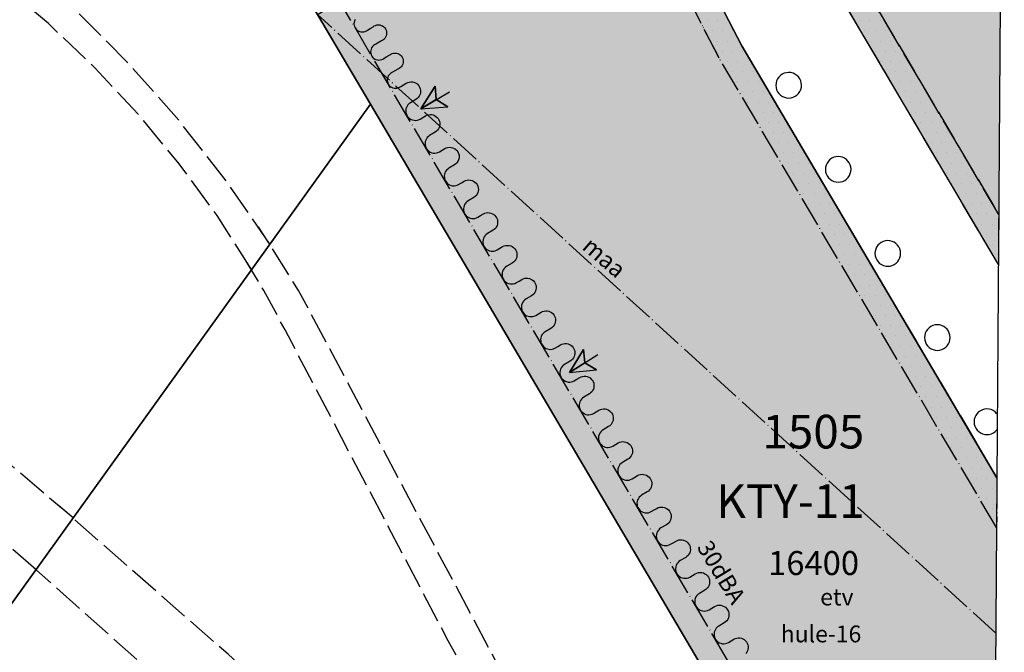
# Model space of a CAD drawing. Units: metres. Extents: x 24496918 to 24497453, y 6819590 to 6820284.
# Drawn here: x 24497299 to 24497453, y 6820090 to 6820189 of the extents above; entities that cross this region are included whole.
import ezdxf

# ---------------------------------------------------------------- set-up
doc = ezdxf.new("R2010")
doc.units = ezdxf.units.M
doc.linetypes.add('ACAD_ISO02W100', pattern=[15, 12, -3])
doc.linetypes.add('ACAD_ISO04W100', pattern=[30, 24, -3, 0, -3])
for name, color, linetype in [('01_KTY_Asemakaavan käyttötarkoitusalue', 10, 'Continuous'), ('01_KTY_Asemakaavan käyttötarkoitusalue_viiva', 10, 'Continuous'), ('01_LT_Asemakaavan käyttötarkoitusalue_viiva', 10, 'Continuous'), ('02_istutettava alueen osa_Kaavamääräysalue', 10, 'Continuous'), ('04_Korttelin raja_Kaavamääräysviiva', 10, 'Continuous'), ('04_LT-ääriviiva_Kaavamääräysviiva', 10, 'Continuous'), ('04_viiteviiva_Kaavamääräysviiva', 10, 'Continuous'), ('05_Apuviiva_Asemakaavan viiteviiva', 10, 'Continuous'), ('05_Ohjeellisen alueenosan raja_Asemakaavan viiteviiva', 10, 'Continuous'), ('05_Rakennusalan raja_Asemakaavan viiteviiva', 10, 'Continuous'), ('12_Asemakaavan viiteteksti', 10, 'Continuous'), ('__Rajauspolygoni', 7, 'Continuous')]:
    doc.layers.add(name, color=color, linetype=linetype)
doc.styles.get("Standard").update_dxf_attribs({"font": 'arial.ttf'})
doc.linetypes.add('LIIKENNE', pattern='A,16.172599,[1,KARTTA.SHX,S=0.162178,R=0.410803,X=0,Y=-0.022992],3.321874', length=19.494473)

# ---------------------------------------------------------------- blocks, each defined once
blk = doc.blocks.new('asemakaava250919095450_211_ACAD_1_FMEBLOCK1')
at = {"layer": '__Rajauspolygoni'}
blk.add_lwpolyline([(-260.96, 347.14), (265.82, 343.43), (260.96, -347.14), (-265.82, -343.43)], close=True, dxfattribs=at)
blk = doc.blocks.new('asemakaava250919095450_211_ACAD_1_FMEBLOCK5')
at = {"layer": '01_LT_Asemakaavan käyttötarkoitusalue_viiva', "color": 242, "linetype": 'LIIKENNE', "lineweight": -3, "true_color": 0xd50436, "flags": 128}
blk.add_lwpolyline([(-26.86, -78.81), (-18.42, -64.88), (10.04, -87.34), (44.34, -105.76), (104.88, -116.32), (194.24, 8.14), (185.99, 22.16), (182.44, 28.19), (157.26, 70.99), (143.56, 81.73), (140.84, 83.86), (122.71, 98.08), (105.98, 111.2), (73.83, 114.43)], dxfattribs=at)
blk = doc.blocks.new('asemakaava250919095450_211_ACAD_1_FMEBLOCK8')
at = {"layer": '01_KTY_Asemakaavan käyttötarkoitusalue_viiva', "color": 7, "linetype": 'Continuous', "lineweight": -3, "flags": 128}
for points in [[(-11.54, -17.05), (-14.33, -9.39), (-15.81, -2.24), (-16.3, 5.05), (-15.46, 14.32), (-13.08, 23.16), (-1.31, 55.31), (1.75, 61.86), (3.53, 64.94)], [(16.3, -64.94), (-8.94, -22.07), (-11.54, -17.05)]]:
    blk.add_lwpolyline(points, dxfattribs=at)
blk = doc.blocks.new('asemakaava250919095450_211_ACAD_1_FMEBLOCK11')
at = {"layer": '01_KTY_Asemakaavan käyttötarkoitusalue_viiva', "color": 7, "linetype": 'Continuous', "lineweight": -3, "flags": 128}
for points in [[(18.69, -59.28), (-44.75, 48.51), (-53, 62.53), (3.62, 96.58), (3.61, 88.53), (4.87, 79.28), (7.11, 70.93), (9.7, 64.34), (13.18, 57.63), (53, -9.82)], [(52.39, -96.58), (18.69, -59.28)]]:
    blk.add_lwpolyline(points, dxfattribs=at)
blk = doc.blocks.new('asemakaava250919095450_211_ACAD_1_FMEBLOCK20')
at = {"layer": '04_LT-ääriviiva_Kaavamääräysviiva', "color": 7}
blk.add_lwpolyline([(-3.89, 128.05), (59.55, 20.26), (93.25, -17.04)], dxfattribs=at)
blk = doc.blocks.new('asemakaava250919095450_211_ACAD_1_FMEBLOCK21')
at = {"layer": '04_LT-ääriviiva_Kaavamääräysviiva', "color": 7}
blk.add_lwpolyline([(73.83, 114.43), (105.98, 111.2), (122.71, 98.08), (140.84, 83.86), (143.56, 81.73), (157.26, 70.99), (182.44, 28.19), (185.99, 22.16), (194.24, 8.14)], dxfattribs=at)
blk = doc.blocks.new('asemakaava250919095450_211_ACAD_1_FMEBLOCK25')
at = {"layer": '05_Apuviiva_Asemakaavan viiteviiva', "color": 7}
for points in [[(1.82, 1.14), (1.7, 1.3), (1.45, 1.54), (1.17, 1.74), (0.85, 1.89), (0.51, 1.97), (0.16, 2), (-0.18, 1.97), (-0.52, 1.87), (-0.83, 1.72), (-1.12, 1.52), (-1.36, 1.27), (-1.56, 0.99), (-1.7, 0.67), (-1.79, 0.33), (-1.82, -0.02), (-1.79, -0.36), (-1.69, -0.7), (-1.54, -1.01), (-1.34, -1.3), (-1.09, -1.54), (-0.8, -1.74), (-0.49, -1.89), (-0.15, -1.97), (0.2, -2), (0.54, -1.97), (0.88, -1.87), (1.2, -1.72)], [(1.2, -1.72), (1.48, -1.52), (1.72, -1.27), (1.8, -1.16)]]:
    blk.add_lwpolyline(points, dxfattribs=at)

msp = doc.modelspace()

# ---------------------------------------------------------------- hatches: boundary and pattern name
at = {"layer": '01_KTY_Asemakaavan käyttötarkoitusalue', "true_color": 0xeda04f}
for points in [[(24497451.68, 6820150.86), (24497426.45, 6820193.73), (24497423.85, 6820198.75), (24497421.06, 6820206.42), (24497419.58, 6820213.56), (24497419.09, 6820220.85), (24497419.93, 6820230.13), (24497422.31, 6820238.96), (24497434.08, 6820271.12), (24497437.14, 6820277.67), (24497438.92, 6820280.74), (24497452.6, 6820280.64)], [(24497450.84, 6820030.81), (24497417.14, 6820068.11), (24497353.7, 6820175.9), (24497345.44, 6820189.92), (24497402.06, 6820223.97), (24497402.06, 6820215.92), (24497403.31, 6820206.67), (24497405.56, 6820198.32), (24497408.15, 6820191.73), (24497411.63, 6820185.01), (24497451.45, 6820117.56)]]:
    msp.add_hatch(color=33, dxfattribs=at).paths.add_polyline_path(points, flags=16)
at = {"layer": '02_istutettava alueen osa_Kaavamääräysalue'}
h = msp.add_hatch(dxfattribs=at)
h.set_pattern_fill('DOTS', style=0)
h.paths.add_polyline_path([(24497443.53, 6820280.71), (24497443.47, 6820280.62), (24497440.69, 6820275.81), (24497437.77, 6820269.58), (24497426.12, 6820237.75), (24497423.88, 6820229.42), (24497423.11, 6820220.8), (24497423.55, 6820214.1), (24497424.92, 6820207.51), (24497427.52, 6820200.36), (24497429.95, 6820195.67), (24497451.74, 6820158.66), (24497451.68, 6820150.86), (24497426.45, 6820193.73), (24497423.85, 6820198.75), (24497421.06, 6820206.42), (24497419.58, 6820213.56), (24497419.09, 6820220.85), (24497419.93, 6820230.13), (24497422.31, 6820238.96), (24497434.08, 6820271.12), (24497437.14, 6820277.67), (24497438.92, 6820280.74)], flags=16)
h = msp.add_hatch(dxfattribs=at)
h.set_pattern_fill('DOTS', style=0)
h.paths.add_polyline_path([(24497451.4, 6820109.79), (24497408.13, 6820183.07), (24497404.5, 6820190.07), (24497401.75, 6820197.07), (24497399.38, 6820205.88), (24497398.06, 6820215.65), (24497398.06, 6820221.56), (24497402.06, 6820223.97), (24497402.06, 6820215.92), (24497403.31, 6820206.67), (24497405.56, 6820198.32), (24497408.15, 6820191.73), (24497411.63, 6820185.01), (24497451.45, 6820117.56)], flags=16)

# ---------------------------------------------------------------- linework, layer by layer
at = {"layer": '01_LT_Asemakaavan käyttötarkoitusalue_viiva', "color": 242, "linetype": 'LIIKENNE', "lineweight": -3, "true_color": 0xd50436, "flags": 128}
msp.add_lwpolyline([(24497450.84, 6820030.81), (24497417.14, 6820068.11), (24497353.7, 6820175.9), (24497264.33, 6820051.43), (24497310.99, 6820043.26), (24497335.07, 6820024.9), (24497379.66, 6819990.72), (24497394.8, 6819979.11), (24497407.9, 6819969.34), (24497417.69, 6819957.84), (24497433.93, 6819938.75), (24497450.06, 6819919.8)], dxfattribs=at)
at = {"layer": '02_istutettava alueen osa_Kaavamääräysalue', "color": 7, "linetype": 'ACAD_ISO04W100', "lineweight": -3, "ltscale": 0.2}
for points in [[(24497443.53, 6820280.71), (24497443.47, 6820280.62), (24497440.69, 6820275.81), (24497437.77, 6820269.58), (24497426.12, 6820237.75), (24497423.88, 6820229.42), (24497423.11, 6820220.8), (24497423.55, 6820214.1), (24497424.92, 6820207.51), (24497427.52, 6820200.36), (24497429.95, 6820195.67), (24497451.74, 6820158.66), (24497451.68, 6820150.86), (24497426.45, 6820193.73), (24497423.85, 6820198.75), (24497421.06, 6820206.42), (24497419.58, 6820213.56), (24497419.09, 6820220.85), (24497419.93, 6820230.13), (24497422.31, 6820238.96), (24497434.08, 6820271.12), (24497437.14, 6820277.67), (24497438.92, 6820280.74)], [(24497451.4, 6820109.79), (24497408.13, 6820183.07), (24497404.5, 6820190.07), (24497401.75, 6820197.07), (24497399.38, 6820205.88), (24497398.06, 6820215.65), (24497398.06, 6820221.56), (24497402.06, 6820223.97), (24497402.06, 6820215.92), (24497403.31, 6820206.67), (24497405.56, 6820198.32), (24497408.15, 6820191.73), (24497411.63, 6820185.01), (24497451.45, 6820117.56)]]:
    msp.add_lwpolyline(points, close=True, dxfattribs=at)
at = {"layer": '04_Korttelin raja_Kaavamääräysviiva', "color": 7}
for points in [[(24497451.68, 6820150.86), (24497426.45, 6820193.73), (24497423.85, 6820198.75), (24497421.06, 6820206.42), (24497419.58, 6820213.56), (24497419.09, 6820220.85), (24497419.93, 6820230.13), (24497422.31, 6820238.96), (24497434.08, 6820271.12), (24497437.14, 6820277.67), (24497438.92, 6820280.74)], [(24497451.45, 6820117.56), (24497411.63, 6820185.01), (24497408.15, 6820191.73), (24497405.56, 6820198.32), (24497403.31, 6820206.67), (24497402.06, 6820215.92), (24497402.06, 6820223.97)], [(24497345.44, 6820189.92), (24497353.7, 6820175.9), (24497417.14, 6820068.11), (24497450.84, 6820030.81)]]:
    msp.add_lwpolyline(points, dxfattribs=at)
at = {"layer": '04_viiteviiva_Kaavamääräysviiva', "color": 7}
for points in [[(24497351.3, 6820189.11), (24497351.21, 6820188.91), (24497351.15, 6820188.69), (24497351.13, 6820188.47), (24497351.16, 6820188.25), (24497351.22, 6820188.03), (24497351.31, 6820187.83), (24497351.44, 6820187.65), (24497351.6, 6820187.49), (24497351.79, 6820187.36), (24497351.99, 6820187.27), (24497352.21, 6820187.21), (24497352.43, 6820187.19), (24497352.65, 6820187.21), (24497352.87, 6820187.27), (24497353.07, 6820187.36), (24497353.25, 6820187.49), (24497353.68, 6820187.74)], [(24497353.68, 6820187.74), (24497354.12, 6820188), (24497354.3, 6820188.12), (24497354.5, 6820188.22), (24497354.72, 6820188.28), (24497354.94, 6820188.3), (24497355.16, 6820188.28), (24497355.38, 6820188.22), (24497355.58, 6820188.12), (24497355.77, 6820188), (24497355.93, 6820187.84), (24497356.06, 6820187.66), (24497356.15, 6820187.46), (24497356.21, 6820187.24), (24497356.23, 6820187.02), (24497356.22, 6820186.8), (24497356.16, 6820186.58), (24497356.07, 6820186.37), (24497355.95, 6820186.19), (24497355.79, 6820186.03), (24497355.61, 6820185.9), (24497355.41, 6820185.8), (24497354.55, 6820185.29), (24497354.35, 6820185.19), (24497354.17, 6820185.06), (24497354.01, 6820184.9), (24497353.89, 6820184.71), (24497353.8, 6820184.51), (24497353.74, 6820184.29), (24497353.73, 6820184.07), (24497353.75, 6820183.85), (24497353.81, 6820183.63), (24497353.9, 6820183.43), (24497354.03, 6820183.25), (24497354.19, 6820183.09), (24497354.38, 6820182.96), (24497354.58, 6820182.87), (24497354.8, 6820182.81), (24497355.02, 6820182.79), (24497355.24, 6820182.81), (24497355.46, 6820182.87), (24497355.66, 6820182.96), (24497355.84, 6820183.09), (24497356.28, 6820183.34)], [(24497356.28, 6820183.34), (24497356.71, 6820183.6), (24497356.89, 6820183.72), (24497357.09, 6820183.82), (24497357.31, 6820183.87), (24497357.53, 6820183.89), (24497357.76, 6820183.87), (24497357.97, 6820183.82), (24497358.17, 6820183.72), (24497358.36, 6820183.6), (24497358.52, 6820183.44), (24497358.65, 6820183.26), (24497358.74, 6820183.05), (24497358.8, 6820182.84), (24497358.83, 6820182.62), (24497358.81, 6820182.39), (24497358.75, 6820182.18), (24497358.66, 6820181.97), (24497358.54, 6820181.79), (24497358.38, 6820181.63), (24497358.2, 6820181.49), (24497358, 6820181.39), (24497357.14, 6820180.89), (24497356.94, 6820180.79), (24497356.76, 6820180.66), (24497356.6, 6820180.5), (24497356.48, 6820180.31), (24497356.39, 6820180.11), (24497356.33, 6820179.89), (24497356.32, 6820179.67), (24497356.34, 6820179.44), (24497356.4, 6820179.23), (24497356.5, 6820179.03), (24497356.62, 6820178.84), (24497356.78, 6820178.69), (24497356.97, 6820178.56), (24497357.17, 6820178.47), (24497357.39, 6820178.41), (24497357.61, 6820178.39), (24497357.83, 6820178.41), (24497358.05, 6820178.47), (24497358.25, 6820178.56), (24497358.44, 6820178.69), (24497358.87, 6820178.94)], [(24497358.87, 6820178.94), (24497359.3, 6820179.19), (24497359.52, 6820179.3), (24497359.75, 6820179.37), (24497360, 6820179.4), (24497360.24, 6820179.39), (24497360.48, 6820179.33), (24497360.71, 6820179.24), (24497360.92, 6820179.12), (24497361.1, 6820178.96), (24497361.26, 6820178.77), (24497361.38, 6820178.56), (24497361.47, 6820178.33), (24497361.52, 6820178.09), (24497361.53, 6820177.85), (24497361.5, 6820177.6), (24497361.43, 6820177.37), (24497361.32, 6820177.15), (24497361.17, 6820176.95), (24497361, 6820176.78), (24497360.8, 6820176.64), (24497359.94, 6820176.13), (24497359.74, 6820175.99), (24497359.56, 6820175.82), (24497359.42, 6820175.62), (24497359.31, 6820175.4), (24497359.24, 6820175.17), (24497359.21, 6820174.92), (24497359.22, 6820174.68), (24497359.27, 6820174.44), (24497359.36, 6820174.21), (24497359.48, 6820174), (24497359.64, 6820173.81), (24497359.82, 6820173.65), (24497360.03, 6820173.53), (24497360.26, 6820173.44), (24497360.5, 6820173.39), (24497360.74, 6820173.37), (24497360.99, 6820173.4), (24497361.22, 6820173.47), (24497361.44, 6820173.58), (24497361.87, 6820173.83)], [(24497361.87, 6820173.83), (24497362.3, 6820174.09), (24497362.52, 6820174.19), (24497362.76, 6820174.26), (24497363, 6820174.29), (24497363.25, 6820174.28), (24497363.49, 6820174.23), (24497363.71, 6820174.14), (24497363.92, 6820174.01), (24497364.11, 6820173.85), (24497364.27, 6820173.66), (24497364.39, 6820173.45), (24497364.48, 6820173.22), (24497364.53, 6820172.98), (24497364.54, 6820172.74), (24497364.5, 6820172.5), (24497364.43, 6820172.26), (24497364.32, 6820172.04), (24497364.18, 6820171.85), (24497364.01, 6820171.67), (24497363.81, 6820171.53), (24497362.94, 6820171.02), (24497362.74, 6820170.88), (24497362.57, 6820170.71), (24497362.43, 6820170.51), (24497362.32, 6820170.29), (24497362.25, 6820170.06), (24497362.22, 6820169.82), (24497362.23, 6820169.57), (24497362.27, 6820169.33), (24497362.36, 6820169.1), (24497362.49, 6820168.89), (24497362.64, 6820168.71), (24497362.83, 6820168.55), (24497363.04, 6820168.42), (24497363.27, 6820168.33), (24497363.51, 6820168.28), (24497363.75, 6820168.27), (24497363.99, 6820168.3), (24497364.23, 6820168.36), (24497364.45, 6820168.47), (24497364.88, 6820168.72)], [(24497364.88, 6820168.72), (24497365.31, 6820168.98), (24497365.54, 6820169.09), (24497365.79, 6820169.16), (24497366.05, 6820169.18), (24497366.31, 6820169.16), (24497366.56, 6820169.1), (24497366.79, 6820168.99), (24497367, 6820168.84), (24497367.19, 6820168.66), (24497367.34, 6820168.45), (24497367.45, 6820168.22), (24497367.52, 6820167.97), (24497367.54, 6820167.71), (24497367.52, 6820167.46), (24497367.46, 6820167.21), (24497367.35, 6820166.97), (24497367.2, 6820166.76), (24497367.02, 6820166.57), (24497366.81, 6820166.42), (24497365.95, 6820165.92), (24497365.75, 6820165.78), (24497365.58, 6820165.6), (24497365.43, 6820165.41), (24497365.33, 6820165.19), (24497365.25, 6820164.95), (24497365.22, 6820164.71), (24497365.23, 6820164.46), (24497365.28, 6820164.23), (24497365.37, 6820164), (24497365.49, 6820163.79), (24497365.65, 6820163.6), (24497365.84, 6820163.44), (24497366.04, 6820163.31), (24497366.27, 6820163.22), (24497366.51, 6820163.17), (24497366.76, 6820163.16), (24497367, 6820163.19), (24497367.23, 6820163.26), (24497367.45, 6820163.36), (24497367.89, 6820163.62)], [(24497367.89, 6820163.62), (24497368.32, 6820163.87), (24497368.55, 6820163.98), (24497368.8, 6820164.05), (24497369.06, 6820164.08), (24497369.31, 6820164.05), (24497369.56, 6820163.99), (24497369.8, 6820163.88), (24497370.01, 6820163.74), (24497370.19, 6820163.56), (24497370.34, 6820163.35), (24497370.46, 6820163.11), (24497370.52, 6820162.86), (24497370.55, 6820162.61), (24497370.53, 6820162.35), (24497370.46, 6820162.1), (24497370.36, 6820161.86), (24497370.21, 6820161.65), (24497370.03, 6820161.47), (24497369.82, 6820161.32), (24497368.96, 6820160.81), (24497368.76, 6820160.67), (24497368.58, 6820160.5), (24497368.44, 6820160.3), (24497368.33, 6820160.08), (24497368.26, 6820159.84), (24497368.23, 6820159.6), (24497368.24, 6820159.36), (24497368.29, 6820159.12), (24497368.37, 6820158.89), (24497368.5, 6820158.68), (24497368.66, 6820158.49), (24497368.84, 6820158.33), (24497369.05, 6820158.2), (24497369.28, 6820158.11), (24497369.52, 6820158.06), (24497369.76, 6820158.05), (24497370.01, 6820158.08), (24497370.24, 6820158.15), (24497370.46, 6820158.26), (24497370.89, 6820158.51)], [(24497370.89, 6820158.51), (24497371.32, 6820158.76), (24497371.54, 6820158.87), (24497371.78, 6820158.94), (24497372.02, 6820158.97), (24497372.26, 6820158.96), (24497372.5, 6820158.9), (24497372.73, 6820158.81), (24497372.94, 6820158.69), (24497373.13, 6820158.53), (24497373.28, 6820158.34), (24497373.41, 6820158.13), (24497373.5, 6820157.9), (24497373.54, 6820157.66), (24497373.55, 6820157.42), (24497373.52, 6820157.17), (24497373.45, 6820156.94), (24497373.34, 6820156.72), (24497373.2, 6820156.52), (24497373.03, 6820156.35), (24497372.83, 6820156.21), (24497371.96, 6820155.7), (24497371.76, 6820155.56), (24497371.59, 6820155.39), (24497371.45, 6820155.19), (24497371.34, 6820154.97), (24497371.27, 6820154.74), (24497371.23, 6820154.49), (24497371.24, 6820154.25), (24497371.29, 6820154.01), (24497371.38, 6820153.78), (24497371.5, 6820153.57), (24497371.66, 6820153.38), (24497371.85, 6820153.22), (24497372.06, 6820153.1), (24497372.28, 6820153.01), (24497372.52, 6820152.96), (24497372.77, 6820152.94), (24497373.01, 6820152.97), (24497373.25, 6820153.04), (24497373.47, 6820153.15), (24497373.9, 6820153.4)], [(24497373.9, 6820153.4), (24497374.33, 6820153.66), (24497374.56, 6820153.77), (24497374.81, 6820153.84), (24497375.07, 6820153.86), (24497375.33, 6820153.84), (24497375.58, 6820153.77), (24497375.81, 6820153.67), (24497376.02, 6820153.52), (24497376.21, 6820153.34), (24497376.36, 6820153.13), (24497376.47, 6820152.9), (24497376.54, 6820152.65), (24497376.56, 6820152.39), (24497376.54, 6820152.13), (24497376.48, 6820151.88), (24497376.37, 6820151.65), (24497376.22, 6820151.44), (24497376.04, 6820151.25), (24497375.83, 6820151.1), (24497374.97, 6820150.59), (24497374.76, 6820150.44), (24497374.58, 6820150.26), (24497374.43, 6820150.05), (24497374.32, 6820149.81), (24497374.26, 6820149.56), (24497374.24, 6820149.3), (24497374.26, 6820149.05), (24497374.33, 6820148.8), (24497374.44, 6820148.57), (24497374.59, 6820148.36), (24497374.78, 6820148.17), (24497374.99, 6820148.03), (24497375.23, 6820147.92), (24497375.48, 6820147.86), (24497375.73, 6820147.84), (24497375.99, 6820147.86), (24497376.24, 6820147.93), (24497376.47, 6820148.04), (24497376.9, 6820148.29)], [(24497376.9, 6820148.29), (24497377.33, 6820148.55), (24497377.55, 6820148.65), (24497377.79, 6820148.72), (24497378.03, 6820148.75), (24497378.28, 6820148.74), (24497378.52, 6820148.69), (24497378.74, 6820148.6), (24497378.95, 6820148.47), (24497379.14, 6820148.31), (24497379.3, 6820148.13), (24497379.42, 6820147.91), (24497379.51, 6820147.69), (24497379.56, 6820147.45), (24497379.57, 6820147.2), (24497379.53, 6820146.96), (24497379.46, 6820146.72), (24497379.35, 6820146.51), (24497379.21, 6820146.31), (24497379.04, 6820146.13), (24497378.84, 6820145.99), (24497377.98, 6820145.49), (24497377.78, 6820145.35), (24497377.6, 6820145.17), (24497377.46, 6820144.97), (24497377.35, 6820144.76), (24497377.28, 6820144.52), (24497377.25, 6820144.28), (24497377.26, 6820144.03), (24497377.31, 6820143.79), (24497377.39, 6820143.57), (24497377.52, 6820143.36), (24497377.67, 6820143.17), (24497377.86, 6820143.01), (24497378.07, 6820142.88), (24497378.3, 6820142.79), (24497378.54, 6820142.74), (24497378.78, 6820142.73), (24497379.02, 6820142.76), (24497379.26, 6820142.83), (24497379.48, 6820142.93), (24497379.91, 6820143.19)], [(24497379.91, 6820143.19), (24497380.34, 6820143.44), (24497380.56, 6820143.55), (24497380.8, 6820143.61), (24497381.04, 6820143.64), (24497381.28, 6820143.63), (24497381.52, 6820143.58), (24497381.75, 6820143.49), (24497381.96, 6820143.36), (24497382.15, 6820143.2), (24497382.3, 6820143.02), (24497382.43, 6820142.81), (24497382.51, 6820142.58), (24497382.56, 6820142.34), (24497382.57, 6820142.09), (24497382.54, 6820141.85), (24497382.47, 6820141.62), (24497382.36, 6820141.4), (24497382.22, 6820141.2), (24497382.04, 6820141.03), (24497381.84, 6820140.89), (24497380.98, 6820140.38), (24497380.78, 6820140.24), (24497380.61, 6820140.07), (24497380.46, 6820139.87), (24497380.36, 6820139.65), (24497380.29, 6820139.41), (24497380.25, 6820139.17), (24497380.26, 6820138.93), (24497380.31, 6820138.69), (24497380.4, 6820138.46), (24497380.52, 6820138.25), (24497380.68, 6820138.06), (24497380.87, 6820137.9), (24497381.08, 6820137.77), (24497381.3, 6820137.68), (24497381.54, 6820137.63), (24497381.79, 6820137.62), (24497382.03, 6820137.65), (24497382.26, 6820137.72), (24497382.49, 6820137.82), (24497382.92, 6820138.08)], [(24497382.92, 6820138.08), (24497383.35, 6820138.33), (24497383.57, 6820138.44), (24497383.8, 6820138.51), (24497384.05, 6820138.54), (24497384.29, 6820138.52), (24497384.53, 6820138.47), (24497384.76, 6820138.38), (24497384.97, 6820138.26), (24497385.15, 6820138.1), (24497385.31, 6820137.91), (24497385.43, 6820137.7), (24497385.52, 6820137.47), (24497385.57, 6820137.23), (24497385.58, 6820136.99), (24497385.55, 6820136.74), (24497385.48, 6820136.51), (24497385.37, 6820136.29), (24497385.22, 6820136.09), (24497385.05, 6820135.92), (24497384.85, 6820135.78), (24497383.99, 6820135.27), (24497383.79, 6820135.13), (24497383.61, 6820134.96), (24497383.47, 6820134.76), (24497383.36, 6820134.54), (24497383.29, 6820134.31), (24497383.26, 6820134.06), (24497383.27, 6820133.82), (24497383.32, 6820133.58), (24497383.41, 6820133.35), (24497383.53, 6820133.14), (24497383.69, 6820132.95), (24497383.87, 6820132.79), (24497384.08, 6820132.67), (24497384.31, 6820132.58), (24497384.55, 6820132.52), (24497384.79, 6820132.51), (24497385.04, 6820132.54), (24497385.27, 6820132.61), (24497385.49, 6820132.72), (24497385.92, 6820132.97)], [(24497385.92, 6820132.97), (24497386.35, 6820133.22), (24497386.57, 6820133.33), (24497386.81, 6820133.4), (24497387.05, 6820133.43), (24497387.3, 6820133.42), (24497387.54, 6820133.37), (24497387.76, 6820133.28), (24497387.97, 6820133.15), (24497388.16, 6820132.99), (24497388.32, 6820132.8), (24497388.44, 6820132.59), (24497388.53, 6820132.36), (24497388.58, 6820132.12), (24497388.58, 6820131.88), (24497388.55, 6820131.64), (24497388.48, 6820131.4), (24497388.37, 6820131.18), (24497388.23, 6820130.98), (24497388.06, 6820130.81), (24497387.86, 6820130.67), (24497386.99, 6820130.16), (24497386.79, 6820130.02), (24497386.62, 6820129.85), (24497386.48, 6820129.65), (24497386.37, 6820129.43), (24497386.3, 6820129.2), (24497386.27, 6820128.96), (24497386.27, 6820128.71), (24497386.32, 6820128.47), (24497386.41, 6820128.24), (24497386.54, 6820128.03), (24497386.69, 6820127.84), (24497386.88, 6820127.69), (24497387.09, 6820127.56), (24497387.32, 6820127.47), (24497387.55, 6820127.42), (24497387.8, 6820127.41), (24497388.04, 6820127.43), (24497388.28, 6820127.5), (24497388.5, 6820127.61), (24497388.93, 6820127.86)], [(24497388.93, 6820127.86), (24497389.36, 6820128.12), (24497389.58, 6820128.22), (24497389.81, 6820128.29), (24497390.06, 6820128.32), (24497390.3, 6820128.31), (24497390.54, 6820128.26), (24497390.77, 6820128.17), (24497390.98, 6820128.04), (24497391.16, 6820127.88), (24497391.32, 6820127.69), (24497391.45, 6820127.48), (24497391.53, 6820127.25), (24497391.58, 6820127.02), (24497391.59, 6820126.77), (24497391.56, 6820126.53), (24497391.49, 6820126.29), (24497391.38, 6820126.07), (24497391.24, 6820125.88), (24497391.06, 6820125.7), (24497390.86, 6820125.56), (24497390, 6820125.06), (24497389.8, 6820124.91), (24497389.63, 6820124.74), (24497389.48, 6820124.54), (24497389.37, 6820124.32), (24497389.3, 6820124.09), (24497389.27, 6820123.85), (24497389.28, 6820123.6), (24497389.33, 6820123.36), (24497389.42, 6820123.14), (24497389.54, 6820122.92), (24497389.7, 6820122.74), (24497389.88, 6820122.58), (24497390.09, 6820122.45), (24497390.32, 6820122.36), (24497390.56, 6820122.31), (24497390.81, 6820122.3), (24497391.05, 6820122.33), (24497391.28, 6820122.4), (24497391.5, 6820122.5), (24497391.93, 6820122.76)], [(24497391.93, 6820122.76), (24497392.37, 6820123.01), (24497392.59, 6820123.12), (24497392.82, 6820123.18), (24497393.06, 6820123.21), (24497393.31, 6820123.2), (24497393.55, 6820123.15), (24497393.77, 6820123.06), (24497393.98, 6820122.93), (24497394.17, 6820122.77), (24497394.33, 6820122.59), (24497394.45, 6820122.38), (24497394.54, 6820122.15), (24497394.59, 6820121.91), (24497394.6, 6820121.66), (24497394.57, 6820121.42), (24497394.49, 6820121.19), (24497394.39, 6820120.97), (24497394.24, 6820120.77), (24497394.07, 6820120.6), (24497393.87, 6820120.46), (24497393.01, 6820119.95), (24497392.81, 6820119.81), (24497392.63, 6820119.63), (24497392.49, 6820119.44), (24497392.38, 6820119.22), (24497392.31, 6820118.98), (24497392.28, 6820118.74), (24497392.29, 6820118.5), (24497392.34, 6820118.26), (24497392.42, 6820118.03), (24497392.55, 6820117.82), (24497392.7, 6820117.63), (24497392.89, 6820117.47), (24497393.1, 6820117.34), (24497393.33, 6820117.25), (24497393.57, 6820117.2), (24497393.81, 6820117.19), (24497394.05, 6820117.22), (24497394.29, 6820117.29), (24497394.51, 6820117.39), (24497394.94, 6820117.65)], [(24497394.94, 6820117.65), (24497395.37, 6820117.9), (24497395.59, 6820118.01), (24497395.83, 6820118.08), (24497396.07, 6820118.11), (24497396.31, 6820118.09), (24497396.55, 6820118.04), (24497396.78, 6820117.95), (24497396.99, 6820117.83), (24497397.18, 6820117.67), (24497397.33, 6820117.48), (24497397.46, 6820117.27), (24497397.55, 6820117.04), (24497397.59, 6820116.8), (24497397.6, 6820116.56), (24497397.57, 6820116.31), (24497397.5, 6820116.08), (24497397.39, 6820115.86), (24497397.25, 6820115.66), (24497397.07, 6820115.49), (24497396.87, 6820115.35), (24497396.01, 6820114.84), (24497395.81, 6820114.7), (24497395.64, 6820114.53), (24497395.5, 6820114.33), (24497395.39, 6820114.11), (24497395.32, 6820113.88), (24497395.28, 6820113.63), (24497395.29, 6820113.39), (24497395.34, 6820113.15), (24497395.43, 6820112.92), (24497395.55, 6820112.71), (24497395.71, 6820112.52), (24497395.9, 6820112.36), (24497396.11, 6820112.24), (24497396.33, 6820112.15), (24497396.57, 6820112.09), (24497396.82, 6820112.08), (24497397.06, 6820112.11), (24497397.3, 6820112.18), (24497397.52, 6820112.29), (24497397.95, 6820112.54)], [(24497397.95, 6820112.54), (24497398.38, 6820112.79), (24497398.6, 6820112.9), (24497398.83, 6820112.97), (24497399.08, 6820113), (24497399.32, 6820112.99), (24497399.56, 6820112.93), (24497399.79, 6820112.84), (24497400, 6820112.72), (24497400.18, 6820112.56), (24497400.34, 6820112.37), (24497400.46, 6820112.16), (24497400.55, 6820111.93), (24497400.6, 6820111.69), (24497400.61, 6820111.45), (24497400.58, 6820111.21), (24497400.51, 6820110.97), (24497400.4, 6820110.75), (24497400.25, 6820110.55), (24497400.08, 6820110.38), (24497399.88, 6820110.24), (24497399.02, 6820109.73), (24497398.81, 6820109.58), (24497398.63, 6820109.4), (24497398.48, 6820109.19), (24497398.37, 6820108.95), (24497398.31, 6820108.7), (24497398.29, 6820108.44), (24497398.31, 6820108.19), (24497398.38, 6820107.94), (24497398.49, 6820107.7), (24497398.64, 6820107.49), (24497398.83, 6820107.31), (24497399.04, 6820107.17), (24497399.28, 6820107.06), (24497399.53, 6820106.99), (24497399.78, 6820106.97), (24497400.04, 6820107), (24497400.29, 6820107.07), (24497400.52, 6820107.18), (24497400.95, 6820107.43)], [(24497400.95, 6820107.43), (24497401.38, 6820107.69), (24497401.6, 6820107.79), (24497401.84, 6820107.86), (24497402.08, 6820107.89), (24497402.33, 6820107.88), (24497402.57, 6820107.83), (24497402.79, 6820107.74), (24497403, 6820107.61), (24497403.19, 6820107.45), (24497403.35, 6820107.26), (24497403.47, 6820107.05), (24497403.56, 6820106.82), (24497403.61, 6820106.58), (24497403.62, 6820106.34), (24497403.58, 6820106.1), (24497403.51, 6820105.86), (24497403.4, 6820105.64), (24497403.26, 6820105.45), (24497403.09, 6820105.27), (24497402.89, 6820105.13), (24497402.03, 6820104.63), (24497401.83, 6820104.48), (24497401.65, 6820104.31), (24497401.51, 6820104.11), (24497401.4, 6820103.89), (24497401.33, 6820103.66), (24497401.3, 6820103.42), (24497401.31, 6820103.17), (24497401.35, 6820102.93), (24497401.44, 6820102.7), (24497401.57, 6820102.49), (24497401.72, 6820102.31), (24497401.91, 6820102.15), (24497402.12, 6820102.02), (24497402.35, 6820101.93), (24497402.59, 6820101.88), (24497402.83, 6820101.87), (24497403.07, 6820101.9), (24497403.31, 6820101.96), (24497403.53, 6820102.07), (24497403.96, 6820102.32)], [(24497403.96, 6820102.32), (24497404.39, 6820102.58), (24497404.62, 6820102.69), (24497404.87, 6820102.76), (24497405.13, 6820102.78), (24497405.39, 6820102.76), (24497405.64, 6820102.7), (24497405.87, 6820102.59), (24497406.08, 6820102.44), (24497406.27, 6820102.26), (24497406.42, 6820102.05), (24497406.53, 6820101.82), (24497406.6, 6820101.57), (24497406.62, 6820101.31), (24497406.6, 6820101.06), (24497406.54, 6820100.81), (24497406.43, 6820100.57), (24497406.28, 6820100.36), (24497406.1, 6820100.17), (24497405.89, 6820100.02), (24497405.03, 6820099.52), (24497404.82, 6820099.37), (24497404.64, 6820099.18), (24497404.49, 6820098.97), (24497404.39, 6820098.74), (24497404.32, 6820098.49), (24497404.3, 6820098.23), (24497404.33, 6820097.97), (24497404.39, 6820097.72), (24497404.51, 6820097.49), (24497404.66, 6820097.28), (24497404.84, 6820097.1), (24497405.05, 6820096.95), (24497405.29, 6820096.84), (24497405.54, 6820096.78), (24497405.8, 6820096.76), (24497406.05, 6820096.78), (24497406.3, 6820096.85), (24497406.53, 6820096.96), (24497406.97, 6820097.22)], [(24497406.97, 6820097.22), (24497407.4, 6820097.47), (24497407.63, 6820097.58), (24497407.88, 6820097.65), (24497408.14, 6820097.68), (24497408.39, 6820097.66), (24497408.64, 6820097.59), (24497408.88, 6820097.48), (24497409.09, 6820097.34), (24497409.27, 6820097.16), (24497409.42, 6820096.95), (24497409.54, 6820096.71), (24497409.6, 6820096.46), (24497409.63, 6820096.21), (24497409.61, 6820095.95), (24497409.54, 6820095.7), (24497409.44, 6820095.46), (24497409.29, 6820095.25), (24497409.11, 6820095.07), (24497408.9, 6820094.92), (24497408.04, 6820094.41), (24497407.84, 6820094.27), (24497407.66, 6820094.1), (24497407.52, 6820093.9), (24497407.41, 6820093.68), (24497407.34, 6820093.44), (24497407.31, 6820093.2), (24497407.32, 6820092.96), (24497407.37, 6820092.72), (24497407.45, 6820092.49), (24497407.58, 6820092.28), (24497407.74, 6820092.09), (24497407.92, 6820091.93), (24497408.13, 6820091.81), (24497408.36, 6820091.72), (24497408.6, 6820091.66), (24497408.84, 6820091.65), (24497409.09, 6820091.68), (24497409.32, 6820091.75), (24497409.54, 6820091.86), (24497409.97, 6820092.11)], [(24497409.97, 6820092.11), (24497410.4, 6820092.36), (24497410.62, 6820092.47), (24497410.86, 6820092.54), (24497411.1, 6820092.57), (24497411.35, 6820092.56), (24497411.58, 6820092.5), (24497411.81, 6820092.41), (24497412.02, 6820092.29), (24497412.21, 6820092.13), (24497412.36, 6820091.94), (24497412.49, 6820091.73), (24497412.58, 6820091.5), (24497412.63, 6820091.26), (24497412.63, 6820091.02), (24497412.6, 6820090.77), (24497412.53, 6820090.54), (24497412.42, 6820090.32), (24497412.28, 6820090.12)]]:
    msp.add_lwpolyline(points, dxfattribs=at)
at = {"layer": '05_Apuviiva_Asemakaavan viiteviiva', "color": 7}
for p, q in [((24497361.57, 6820175.17), (24497363.82, 6820178.71)), ((24497361.57, 6820175.17), (24497366.06, 6820177.86)), ((24497361.57, 6820175.17), (24497365.75, 6820175.49)), ((24497384.78, 6820134.01), (24497386.93, 6820137.61)), ((24497384.78, 6820134.01), (24497389.19, 6820136.83)), ((24497384.78, 6820134.01), (24497388.95, 6820134.45))]:
    msp.add_line(p, q, dxfattribs=at)
for points in [[(24497419.97, 6820177.14), (24497420.26, 6820177.35), (24497420.5, 6820177.6), (24497420.7, 6820177.88), (24497420.84, 6820178.2), (24497420.93, 6820178.54), (24497420.96, 6820178.88), (24497420.92, 6820179.23), (24497420.83, 6820179.57), (24497420.68, 6820179.88), (24497420.48, 6820180.17), (24497420.23, 6820180.41), (24497419.94, 6820180.61), (24497419.63, 6820180.75), (24497419.29, 6820180.84), (24497418.94, 6820180.87), (24497418.59, 6820180.83), (24497418.26, 6820180.74), (24497417.94, 6820180.59), (24497417.66, 6820180.39), (24497417.41, 6820180.14), (24497417.22, 6820179.85), (24497417.07, 6820179.54), (24497416.98, 6820179.2), (24497416.96, 6820178.85), (24497416.99, 6820178.5), (24497417.08, 6820178.17), (24497417.23, 6820177.85), (24497417.44, 6820177.57), (24497417.68, 6820177.33), (24497417.97, 6820177.13), (24497418.29, 6820176.98), (24497418.63, 6820176.9), (24497418.97, 6820176.87), (24497419.32, 6820176.9), (24497419.66, 6820176.99), (24497419.97, 6820177.14)], [(24497361.57, 6820175.17), (24497363.98, 6820176.62), (24497363.82, 6820178.71), (24497361.57, 6820175.17)], [(24497363.82, 6820178.71), (24497363.98, 6820176.62), (24497365.75, 6820175.49)], [(24497361.57, 6820175.17), (24497365.75, 6820175.49), (24497363.98, 6820176.62), (24497361.57, 6820175.17)], [(24497427.7, 6820164.01), (24497427.99, 6820164.21), (24497428.23, 6820164.46), (24497428.43, 6820164.75), (24497428.57, 6820165.06), (24497428.66, 6820165.4), (24497428.69, 6820165.75), (24497428.65, 6820166.1), (24497428.56, 6820166.43), (24497428.41, 6820166.75), (24497428.21, 6820167.03), (24497427.96, 6820167.27), (24497427.67, 6820167.47), (24497427.36, 6820167.62), (24497427.02, 6820167.7), (24497426.67, 6820167.73), (24497426.32, 6820167.7), (24497425.99, 6820167.61), (24497425.67, 6820167.46), (24497425.39, 6820167.25), (24497425.15, 6820167), (24497424.95, 6820166.72), (24497424.8, 6820166.4), (24497424.72, 6820166.06), (24497424.69, 6820165.72), (24497424.72, 6820165.37), (24497424.81, 6820165.03), (24497424.96, 6820164.72), (24497425.17, 6820164.43), (24497425.42, 6820164.19), (24497425.7, 6820163.99), (24497426.02, 6820163.85), (24497426.36, 6820163.76), (24497426.7, 6820163.73), (24497427.05, 6820163.77), (24497427.39, 6820163.86), (24497427.7, 6820164.01)], [(24497435.43, 6820150.87), (24497435.72, 6820151.07), (24497435.96, 6820151.32), (24497436.16, 6820151.61), (24497436.3, 6820151.93), (24497436.39, 6820152.27), (24497436.42, 6820152.61), (24497436.39, 6820152.96), (24497436.29, 6820153.3), (24497436.14, 6820153.61), (24497435.94, 6820153.89), (24497435.69, 6820154.14), (24497435.4, 6820154.34), (24497435.09, 6820154.48), (24497434.75, 6820154.57), (24497434.4, 6820154.6), (24497434.06, 6820154.56), (24497433.72, 6820154.47), (24497433.4, 6820154.32), (24497433.12, 6820154.12), (24497432.88, 6820153.87), (24497432.68, 6820153.58), (24497432.53, 6820153.26), (24497432.45, 6820152.93), (24497432.42, 6820152.58), (24497432.45, 6820152.23), (24497432.55, 6820151.9), (24497432.7, 6820151.58), (24497432.9, 6820151.3), (24497433.15, 6820151.05), (24497433.43, 6820150.86), (24497433.75, 6820150.71), (24497434.09, 6820150.62), (24497434.44, 6820150.6), (24497434.78, 6820150.63), (24497435.12, 6820150.72), (24497435.43, 6820150.87)], [(24497443.17, 6820137.74), (24497443.45, 6820137.94), (24497443.69, 6820138.19), (24497443.89, 6820138.47), (24497444.04, 6820138.79), (24497444.12, 6820139.13), (24497444.15, 6820139.48), (24497444.12, 6820139.82), (24497444.02, 6820140.16), (24497443.87, 6820140.47), (24497443.67, 6820140.76), (24497443.42, 6820141), (24497443.14, 6820141.2), (24497442.82, 6820141.35), (24497442.48, 6820141.43), (24497442.13, 6820141.46), (24497441.79, 6820141.43), (24497441.45, 6820141.33), (24497441.14, 6820141.18), (24497440.85, 6820140.98), (24497440.61, 6820140.73), (24497440.41, 6820140.45), (24497440.27, 6820140.13), (24497440.18, 6820139.79), (24497440.15, 6820139.44), (24497440.18, 6820139.1), (24497440.28, 6820138.76), (24497440.43, 6820138.45), (24497440.63, 6820138.16), (24497440.88, 6820137.92), (24497441.17, 6820137.72), (24497441.48, 6820137.58), (24497441.82, 6820137.49), (24497442.17, 6820137.46), (24497442.51, 6820137.49), (24497442.85, 6820137.59), (24497443.17, 6820137.74)], [(24497384.78, 6820134.01), (24497387.15, 6820135.53), (24497386.93, 6820137.61), (24497384.78, 6820134.01)], [(24497386.93, 6820137.61), (24497387.15, 6820135.53), (24497388.95, 6820134.45)], [(24497384.78, 6820134.01), (24497388.95, 6820134.45), (24497387.15, 6820135.53), (24497384.78, 6820134.01)]]:
    msp.add_lwpolyline(points, dxfattribs=at)
at = {"layer": '05_Ohjeellisen alueenosan raja_Asemakaavan viiteviiva', "color": 7, "linetype": 'ACAD_ISO02W100', "lineweight": -3, "ltscale": 0.4, "flags": 128}
for points in [[(24497335.16, 6820150.08), (24497329.77, 6820158.5), (24497323.88, 6820166.58), (24497317.52, 6820174.29), (24497310.7, 6820181.61), (24497303.45, 6820188.5), (24497295.8, 6820194.94), (24497289.62, 6820199.59), (24497286, 6820202.12), (24497283.86, 6820203.84), (24497281.96, 6820205.83), (24497280.33, 6820208.04), (24497279.01, 6820210.45)], [(24497338.02, 6820154.07), (24497331.23, 6820163.9), (24497323.86, 6820173.32), (24497315.95, 6820182.28), (24497307.52, 6820190.76), (24497298.61, 6820198.73), (24497292.25, 6820204.28)], [(24497307.3, 6820111.29), (24497283.69, 6820131.47), (24497259.8, 6820151.32), (24497235.64, 6820170.84)], [(24497301.52, 6820103.23), (24497278.28, 6820123.25), (24497254.73, 6820142.91), (24497230.88, 6820162.21)], [(24497433.53, 6820002.5), (24497420.16, 6820019.04), (24497410.59, 6820031.47), (24497402.92, 6820041.89), (24497395.39, 6820052.24), (24497388.27, 6820062.89), (24497381.59, 6820073.82), (24497375.35, 6820085), (24497342.5, 6820146.82), (24497336.25, 6820156.75)], [(24497392.16, 6820049.01), (24497382.76, 6820062.99), (24497373.98, 6820077.36), (24497365.84, 6820092.11), (24497340.38, 6820140.66), (24497337.05, 6820146.83), (24497333.46, 6820152.85)], [(24497433.61, 6819992.85), (24497408.67, 6820017.74), (24497383.33, 6820042.23), (24497357.6, 6820066.32), (24497331.5, 6820090), (24497305.03, 6820113.26)], [(24497433.61, 6819976.53), (24497407.71, 6820003.26), (24497381.31, 6820029.5), (24497354.43, 6820055.25), (24497327.07, 6820080.49), (24497299.25, 6820105.21)]]:
    msp.add_lwpolyline(points, dxfattribs=at)
at = {"layer": '05_Rakennusalan raja_Asemakaavan viiteviiva', "color": 7, "linetype": 'ACAD_ISO04W100', "lineweight": -3, "ltscale": 0.2, "flags": 128}
for points in [[(24497451.74, 6820158.66), (24497429.95, 6820195.67), (24497427.52, 6820200.36), (24497424.92, 6820207.51), (24497423.55, 6820214.1), (24497423.11, 6820220.8), (24497423.88, 6820229.42), (24497426.12, 6820237.75), (24497437.77, 6820269.58), (24497440.69, 6820275.81), (24497443.47, 6820280.62), (24497443.53, 6820280.71)], [(24497451.4, 6820109.79), (24497408.13, 6820183.07), (24497404.5, 6820190.07), (24497401.75, 6820197.07), (24497399.38, 6820205.88), (24497398.06, 6820215.65), (24497398.06, 6820221.56)], [(24497450.88, 6820036.73), (24497420.38, 6820070.49), (24497357.14, 6820177.93), (24497349.38, 6820191.12), (24497398.06, 6820220.39)], [(24497451.28, 6820093.3), (24497345.44, 6820189.92)]]:
    msp.add_lwpolyline(points, dxfattribs=at)

# ---------------------------------------------------------------- block references
at = {"layer": '01_KTY_Asemakaavan käyttötarkoitusalue_viiva', "color": 7, "linetype": 'Continuous', "lineweight": -3}
for name, p in [('asemakaava250919095450_211_ACAD_1_FMEBLOCK8', (24497435.39, 6820215.8)), ('asemakaava250919095450_211_ACAD_1_FMEBLOCK11', (24497398.45, 6820127.39))]:
    msp.add_blockref(name, p, dxfattribs=at)
at = {"layer": '01_LT_Asemakaavan käyttötarkoitusalue_viiva', "color": 242, "linetype": 'LIIKENNE', "lineweight": -3, "true_color": 0xd50436}
msp.add_blockref('asemakaava250919095450_211_ACAD_1_FMEBLOCK5', (24497159.45, 6820167.75), dxfattribs=at)
at = {"layer": '04_LT-ääriviiva_Kaavamääräysviiva', "color": 7}
for name, p in [('asemakaava250919095450_211_ACAD_1_FMEBLOCK21', (24497159.45, 6820167.75)), ('asemakaava250919095450_211_ACAD_1_FMEBLOCK20', (24497357.58, 6820047.85))]:
    msp.add_blockref(name, p, dxfattribs=at)
at = {"layer": '05_Apuviiva_Asemakaavan viiteviiva', "color": 7}
msp.add_blockref('asemakaava250919095450_211_ACAD_1_FMEBLOCK25', (24497449.7, 6820126.32), dxfattribs=at)
at = {"layer": '__Rajauspolygoni'}
msp.add_blockref('asemakaava250919095450_211_ACAD_1_FMEBLOCK1', (24497186.78, 6819937.22), dxfattribs=at)

# ---------------------------------------------------------------- texts
at = {"layer": '12_Asemakaavan viiteteksti', "color": 7, "attachment_point": 5}
for s, insert, char_height, width, rotation in [('{\\fArial|b0|i0;maa}', (24497390.19, 6820151.98), 2.625, 7.875, 319.126), ('{\\fArial|b0|i0;KTY-11}', (24497419.23, 6820113.93), 5.25, 31.5, 0), ('{\\fArial|b0|i0;30dBA}', (24497408.46, 6820102.82), 2.625, 13.125, 301.192), ('{\\fArial|b0|i0;hule-16}', (24497424, 6820093.18), 2.625, 18.375, 0)]:
    msp.add_mtext(s, dxfattribs=dict(at, insert=insert, char_height=char_height, width=width, rotation=rotation))
for s, insert, char_height, width in [('{\\fArial|b0|i0;1505}', (24497422.8, 6820124.77), 5.25, 21), ('{\\fArial|b0|i0;16400}', (24497422.84, 6820104.25), 3.75, 18.75), ('{\\fArial|b0|i0;etv}', (24497426.47, 6820098.95), 2.625, 7.875)]:
    msp.add_mtext(s, dxfattribs=dict(at, insert=insert, char_height=char_height, width=width))

doc.saveas('drawing.dxf')
